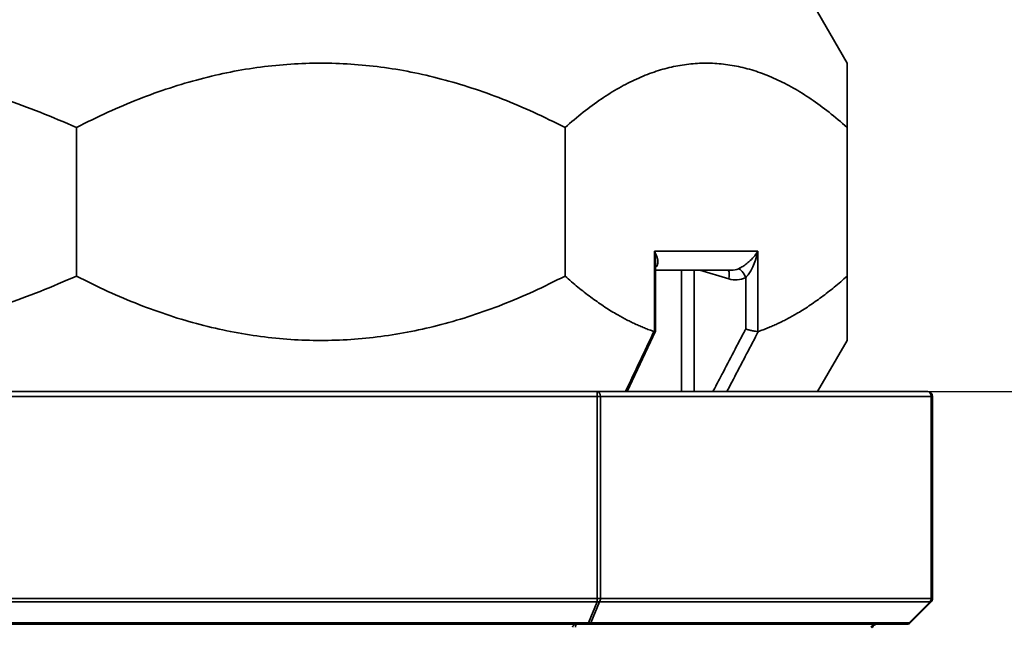
# Model space of a CAD drawing. Units: millimetres. Extents: x 18 to 205, y 5 to 292.
# Drawn here: x 59 to 76, y 214 to 224 of the extents above; entities that cross this region are included whole.
import ezdxf

# ---------------------------------------------------------------- set-up
doc = ezdxf.new("R2010")
doc.units = ezdxf.units.MM
for name, color, linetype, lineweight in [('Bemaßungen(DIN)', 7, 'Continuous', 25), ('Sichtbare Kanten(DIN)', 7, 'Continuous', 35), ('Sichtbare tangentiale Kanten(DIN)', 7, 'Continuous', 35)]:
    doc.layers.add(name, color=color, linetype=linetype, lineweight=lineweight)
doc.styles.add('Aktuell-BSI', font='arial.ttf')
doc.dimstyles.new('STANDARD-DIN-Ortner', dxfattribs={"dimtxt": 3.5, "dimasz": 2.5, "dimexe": 3.175, "dimexo": 0, "dimgap": 0.8, "dimtad": 1, "dimdec": 1, "dimrnd": 1e-08, "dimtxsty": 'Aktuell-BSI', "dimcen": 0.09, "dimdle": 10, "dimclrd": 7, "dimclre": 7, "dimclrt": 7, "dimadec": 0, "dimazin": 2, "dimtfac": 2.857143, "dimtmove": 0, "dimatfit": 3, "dimfxl": 1, "dimtolj": 1, "dimtzin": 0, "dimlwd": 25, "dimlwe": 25, "dimarcsym": 0})

# ---------------------------------------------------------------- blocks, each defined once
blk = doc.blocks.new('*D14')
at = {"layer": 'Bemaßungen(DIN)', "color": 7, "linetype": 'Continuous', "lineweight": 25, "transparency": 16777216}
for p, q in [((69.315, 217.837), (92.107, 217.837)), ((88.932, 215.337), (88.932, 158.254)), ((75.04, 155.754), (92.107, 155.754))]:
    blk.add_line(p, q, dxfattribs=at)
at = {"layer": 'Bemaßungen(DIN)', "color": 7, "linetype": 'Continuous', "transparency": 16777216}
for points in [[(88.515, 215.337), (89.349, 215.337), (88.932, 217.837)], [(88.515, 158.254), (89.349, 158.254), (88.932, 155.754)]]:
    blk.add_solid(points, dxfattribs=at)
at = {"layer": 'Defpoints', "color": 0, "linetype": 'Continuous', "transparency": 16777216}
for p in [(69.315, 217.837), (75.04, 155.754), (88.932, 155.754)]:
    blk.add_point(p, dxfattribs=at)
at = {"layer": 'Bemaßungen(DIN)', "color": 7, "linetype": 'Continuous', "lineweight": 25, "transparency": 16777216, "insert": (84.572, 180.976), "char_height": 3.5, "attachment_point": 1, "rotation": 90, "style": 'Aktuell-BSI'}
blk.add_mtext('\\A1;745', dxfattribs=at)
blk = doc.blocks.new('*D15')
at = {"layer": 'Bemaßungen(DIN)', "color": 7, "linetype": 'Continuous', "lineweight": 25, "transparency": 16777216}
for p, q in [((69.315, 217.837), (98.562, 217.837)), ((95.387, 215.337), (95.387, 145.254)), ((69.246, 142.754), (98.562, 142.754))]:
    blk.add_line(p, q, dxfattribs=at)
at = {"layer": 'Bemaßungen(DIN)', "color": 7, "linetype": 'Continuous', "transparency": 16777216}
for points in [[(94.97, 215.337), (95.804, 215.337), (95.387, 217.837)], [(94.97, 145.254), (95.804, 145.254), (95.387, 142.754)]]:
    blk.add_solid(points, dxfattribs=at)
at = {"layer": 'Defpoints', "color": 0, "linetype": 'Continuous', "transparency": 16777216}
for p in [(69.315, 217.837), (69.246, 142.754), (95.387, 142.754)]:
    blk.add_point(p, dxfattribs=at)
at = {"layer": 'Bemaßungen(DIN)', "color": 7, "linetype": 'Continuous', "lineweight": 25, "transparency": 16777216, "insert": (91.013, 181.388), "char_height": 3.5, "attachment_point": 1, "rotation": 90, "style": 'Aktuell-BSI'}
blk.add_mtext('\\A1;901', dxfattribs=at)
blk = doc.blocks.new('*D16')
at = {"layer": 'Bemaßungen(DIN)', "color": 7, "linetype": 'Continuous', "lineweight": 25, "transparency": 16777216}
for p, q in [((82.401, 236.171), (82.401, 247.662)), ((72.467, 233.671), (85.576, 233.671)), ((82.401, 225.337), (82.401, 233.671)), ((69.242, 225.337), (85.576, 225.337)), ((82.401, 222.837), (82.401, 220.337))]:
    blk.add_line(p, q, dxfattribs=at)
at = {"layer": 'Bemaßungen(DIN)', "color": 7, "linetype": 'Continuous', "transparency": 16777216}
for points in [[(81.984, 236.171), (82.818, 236.171), (82.401, 233.671)], [(81.984, 222.837), (82.818, 222.837), (82.401, 225.337)]]:
    blk.add_solid(points, dxfattribs=at)
at = {"layer": 'Defpoints', "color": 0, "linetype": 'Continuous', "transparency": 16777216}
for p in [(72.467, 233.671), (82.401, 233.671), (69.242, 225.337)]:
    blk.add_point(p, dxfattribs=at)
at = {"layer": 'Bemaßungen(DIN)', "color": 7, "linetype": 'Continuous', "lineweight": 25, "transparency": 16777216, "insert": (78.027, 239.471), "char_height": 3.5, "attachment_point": 1, "rotation": 90, "style": 'Aktuell-BSI'}
blk.add_mtext('\\A1;100', dxfattribs=at)
blk = doc.blocks.new('*D27')
at = {"layer": 'Bemaßungen(DIN)', "color": 7, "linetype": 'Continuous', "lineweight": 25, "transparency": 16777216}
for p, q in [((78.189, 278.391), (105.545, 278.391)), ((102.37, 275.891), (102.37, 145.254)), ((69.246, 142.754), (105.545, 142.754))]:
    blk.add_line(p, q, dxfattribs=at)
at = {"layer": 'Bemaßungen(DIN)', "color": 7, "linetype": 'Continuous', "transparency": 16777216}
for points in [[(101.954, 275.891), (102.787, 275.891), (102.37, 278.391)], [(101.954, 145.254), (102.787, 145.254), (102.37, 142.754)]]:
    blk.add_solid(points, dxfattribs=at)
at = {"layer": 'Defpoints', "color": 0, "linetype": 'Continuous', "transparency": 16777216}
for p in [(78.189, 278.391), (69.246, 142.754), (102.37, 142.754)]:
    blk.add_point(p, dxfattribs=at)
at = {"layer": 'Bemaßungen(DIN)', "color": 7, "linetype": 'Continuous', "lineweight": 25, "transparency": 16777216, "insert": (97.996, 203.2), "char_height": 3.5, "attachment_point": 1, "rotation": 90, "style": 'Aktuell-BSI'}
blk.add_mtext('\\A1;1628', dxfattribs=at)

msp = doc.modelspace()

# ---------------------------------------------------------------- linework, layer by layer
at = {"layer": 'Sichtbare Kanten(DIN)'}
for p, q in [((72.8274, 225.1291), (73.7071, 223.6054)), ((60.1642, 219.8665), (60.1642, 222.475)), ((68.7501, 219.8665), (68.7501, 222.475)), ((73.7071, 219.8665), (73.7071, 222.475)), ((70.3414, 218.9002), (70.3414, 220.0943)), ((70.3414, 219.9675), (71.6746, 219.9675)), ((69.8401, 217.8374), (70.3411, 218.8986)), ((73.1883, 217.8374), (73.7071, 218.7361)), ((69.3148, 217.8374), (41.0995, 217.8374)), ((75.1238, 217.8374), (69.3148, 217.8374)), ((75.2071, 214.2053), (75.2071, 217.7541)), ((74.8149, 213.7785), (75.1827, 214.1463)), ((41.2519, 213.7541), (69.1624, 213.7541)), ((69.1624, 213.7541), (74.756, 213.7541))]:
    msp.add_line(p, q, dxfattribs=at)
for centre, start, end in [((75.1238, 217.7541), 0, 90), ((75.1238, 214.2053), 315, 0), ((74.2278, 213.6707), 90, 160), ((74.756, 213.8374), 270, 315)]:
    msp.add_arc(centre, 0.0833, start, end, dxfattribs=at)
for points, weights in [([(60.1642, 222.475), (55.2071, 224.6972), (50.2501, 222.475)], [1.00722105491, 1.04275196656, 1.00722105491]), ([(68.7501, 222.475), (64.4571, 224.6972), (60.1642, 222.475)], [1.00722105491, 1.04275196656, 1.00722105491]), ([(73.7071, 222.475), (71.2286, 224.6972), (68.7501, 222.475)], [1.00722105491, 1.04275196656, 1.00722105491]), ([(73.7071, 223.6054), (73.7071, 223.6054), (73.7071, 222.475)], [1.02498651074, 1.02498651074, 1.00722105491]), ([(50.2501, 219.8665), (55.2071, 217.6443), (60.1642, 219.8665)], [1.00722105491, 1.04275196656, 1.00722105491]), ([(60.1642, 219.8665), (64.4571, 217.6443), (68.7501, 219.8665)], [1.00722105491, 1.04275196656, 1.00722105491]), ([(68.7501, 219.8665), (69.5421, 219.1563), (70.3109, 218.8934)], [1.00722105491, 1.01830934532, 1.02247689103]), ([(72.1463, 218.8934), (72.9151, 219.1563), (73.7071, 219.8665)], [1.02247689103, 1.01830934532, 1.00722105491]), ([(73.7071, 219.8665), (73.7071, 218.7361), (73.7071, 218.7361)], [1.00722105491, 1.02498651074, 1.02498651074])]:
    msp.add_rational_spline(points, weights, degree=2, dxfattribs=at)
for points in [[(70.3191, 218.8922), (70.3164, 218.8921), (70.3137, 218.8925), (70.3109, 218.8934)], [(72.1463, 218.8934), (72.1435, 218.8925), (72.1408, 218.8921), (72.1381, 218.8922)]]:
    msp.add_open_spline(points, degree=3, dxfattribs=at)
for points, knots in [([(70.3414, 218.9002), (70.3414, 218.8989), (70.3408, 218.8978), (70.3366, 218.8943), (70.3296, 218.8927), (70.3191, 218.8922)], [0.19642259, 0.19642259, 0.19642259, 0.19642259, 0.22626296, 0.22626296, 0.30213129, 0.30213129, 0.30213129, 0.30213129]), ([(71.9237, 218.9367), (71.9239, 218.9366), (71.924, 218.9366), (71.9424, 218.9312), (71.962, 218.9259), (72.0019, 218.9158), (72.022, 218.9112), (72.0616, 218.9029), (72.0806, 218.8994), (72.1137, 218.8943), (72.1276, 218.8927), (72.1381, 218.8922)], [-0.30239588, -0.30239588, -0.30239588, -0.30239588, -0.30173715, -0.30173715, -0.22726603, -0.22726603, -0.15332294, -0.15332294, -0.07576941, -0.07576941, 0, 0, 0, 0])]:
    msp.add_open_spline(points, degree=3, knots=knots, dxfattribs=at)
at = {"layer": 'Sichtbare tangentiale Kanten(DIN)'}
for p, q in [((70.3191, 220.3009), (70.3191, 218.8922)), ((70.3191, 220.3009), (72.1381, 220.3009)), ((72.1381, 218.8922), (72.1381, 220.3009)), ((70.7982, 219.9675), (70.7982, 217.8374)), ((71.0188, 217.8374), (71.0188, 219.9675)), ((71.118, 219.9675), (71.6267, 219.8179)), ((71.9237, 219.8411), (71.9237, 218.9367)), ((69.3148, 217.7541), (69.3148, 217.8374)), ((41.0995, 217.7541), (69.3148, 217.7541)), ((69.3148, 217.7541), (69.3148, 214.2053)), ((69.3148, 217.7541), (69.3737, 217.7541)), ((69.3737, 214.2053), (69.3737, 217.7541)), ((69.3737, 217.7541), (75.1827, 217.7541)), ((75.1827, 217.7541), (75.1827, 214.2053)), ((75.1827, 217.7541), (75.2071, 217.7541)), ((69.3148, 214.2053), (41.0995, 214.2053)), ((69.3148, 214.1463), (69.3148, 214.2053)), ((69.3148, 214.2053), (69.3737, 214.2053)), ((75.1827, 214.2053), (69.3737, 214.2053)), ((75.1827, 214.2053), (75.2071, 214.2053)), ((41.0995, 214.1463), (69.3148, 214.1463)), ((69.3148, 214.1463), (69.1624, 213.7785)), ((69.2041, 213.7785), (69.3564, 214.1463)), ((69.3564, 214.1463), (75.1655, 214.1463)), ((75.1655, 214.1463), (74.7976, 213.7785)), ((69.1624, 213.7785), (41.2519, 213.7785)), ((69.1624, 213.7541), (69.1624, 213.7785)), ((74.7976, 213.7785), (69.2041, 213.7785))]:
    msp.add_line(p, q, dxfattribs=at)
for centre, major_axis, ratio, start_param, end_param in [((71.5567, 219.8179), (0.047, 0.1599), 0.4060665, 4.8312517, 6.0234858), ((71.6746, 220.3009), (0, -0.3333), 0.933593, 0, 0.4040562), ((71.8537, 219.8411), (-0.0708, 0.1509), 0.3866749, 4.5328687, 6.0683816), ((71.7446, 220.3009), (0, 0.5), 0.9110704, 2.8797933, 3.5456489), ((69.3148, 217.7541), (0, 0.0833), 0.7071068, 4.712389, 6.2831853), ((75.1238, 217.7541), (0, 0.0833), 0.7071068, 4.712389, 6.2831853), ((69.3148, 214.2053), (0, 0.0833), 0.7071068, 3.9269908, 4.712389), ((75.1238, 214.2053), (0, -0.0833), 0.7071068, 0.7853982, 1.5707963), ((69.3148, 214.2053), (-0.077, 0.0319), 0.6785983, 1.8448105, 2.3928389), ((75.1238, 214.2053), (0.0589, -0.0589), 0.2810846, 5.7351569, 6.2831853), ((68.9436, 213.6707), (0, -0.0833), 0.8284271, 3.1415927, 4.3633231), ((68.9436, 213.6707), (0, 0.0833), 0.1213203, 0, 1.2217305), ((69.1624, 213.8374), (-0.077, 0.0319), 0.6785983, 1.8448105, 2.3928389), ((69.1624, 213.8374), (0, -0.0833), 0.7071068, 0, 0.7853982), ((74.2278, 213.6707), (-0.1077, 0), 0.7734591, 4.712389, 5.9341195), ((74.0712, 213.7277), (0.0783, -0.0285), 0.1402688, 5.5474967, 6.2831853), ((74.756, 213.8374), (0, -0.0833), 0.7071068, 0, 0.7853982), ((74.756, 213.8374), (0.0589, -0.0589), 0.2810846, 5.7351569, 6.2831853)]:
    msp.add_ellipse(centre, major_axis=major_axis, ratio=ratio, start_param=start_param, end_param=end_param, dxfattribs=at)
for points, knots in [([(70.3414, 220.017), (70.3517, 220.0268), (70.3596, 220.0377), (70.3745, 220.0664), (70.3792, 220.0852), (70.383, 220.1345), (70.3778, 220.1666), (70.3565, 220.2325), (70.34, 220.2668), (70.3191, 220.3009)], [0.0895281, 0.0895281, 0.0895281, 0.0895281, 0.19315266, 0.19315266, 0.34456304, 0.34456304, 0.5765661, 0.5765661, 0.81410023, 0.81410023, 0.81410023, 0.81410023]), ([(70.3191, 220.3009), (70.3295, 220.2498), (70.3367, 220.1983), (70.3408, 220.1302), (70.3414, 220.1121), (70.3414, 220.0943)], [-0.81410023, -0.81410023, -0.81410023, -0.81410023, -0.5765661, -0.5765661, -0.49042506, -0.49042506, -0.49042506, -0.49042506]), ([(72.1381, 220.3009), (72.1172, 220.2668), (72.0917, 220.2325), (72.038, 220.1713), (72.0105, 220.1437), (71.9581, 220.0975), (71.9337, 220.0781), (71.8858, 220.0439), (71.8626, 220.0291), (71.8249, 220.008), (71.8106, 220.0006), (71.7969, 219.9944)], [-0.00121205, -0.00121205, -0.00121205, -0.00121205, 0.23632209, 0.23632209, 0.43489387, 0.43489387, 0.58861878, 0.58861878, 0.72663072, 0.72663072, 0.81288819, 0.81288819, 0.81288819, 0.81288819]), ([(71.9237, 219.8411), (71.9337, 219.8505), (71.944, 219.8615), (71.9703, 219.8932), (71.986, 219.9154), (72.0177, 219.9667), (72.0333, 219.9958), (72.0661, 220.0652), (72.0827, 220.1065), (72.1138, 220.1983), (72.1277, 220.2498), (72.1381, 220.3009)], [-0.81288819, -0.81288819, -0.81288819, -0.81288819, -0.72663072, -0.72663072, -0.58861878, -0.58861878, -0.43489387, -0.43489387, -0.23632209, -0.23632209, 0.00121205, 0.00121205, 0.00121205, 0.00121205]), ([(71.9237, 218.9367), (71.9141, 218.9183), (71.9045, 218.9), (71.8949, 218.8816), (71.7564, 218.6173), (71.6179, 218.353), (71.4356, 218.0049), (71.3917, 217.9212), (71.3478, 217.8374)], [2.1212356, 2.1212356, 2.1212356, 2.1212356, 2.1975183, 2.1975183, 2.1975183, 3.2962774, 3.2962774, 3.6444728, 3.6444728, 3.6444728, 3.6444728]), ([(71.593, 217.8374), (71.6224, 217.8934), (71.6517, 217.9494), (71.8195, 218.2697), (71.958, 218.534), (72.0964, 218.7983), (72.113, 218.83), (72.1297, 218.8617), (72.1463, 218.8934)], [-3.5290015, -3.5290015, -3.5290015, -3.5290015, -3.2962774, -3.2962774, -2.1975183, -2.1975183, -2.1975183, -2.0657313, -2.0657313, -2.0657313, -2.0657313])]:
    msp.add_open_spline(points, degree=3, knots=knots, dxfattribs=at)
msp.add_open_spline([(70.3109, 218.8934), (70.1448, 218.5414), (69.9786, 218.1894), (69.8124, 217.8374)], degree=3, dxfattribs=at)

# ---------------------------------------------------------------- dimensions: what is measured, and where the dimension line sits
at = {"layer": 'Bemaßungen(DIN)', "color": 7, "linetype": 'Continuous', "lineweight": 25}
for base, p1, p2, angle, override, picture, middle in [((102.3703, 142.7541), (78.1888, 278.3914), (69.2457, 142.7541), 270, {"dimgap": 0.8, "dimdec": 0, "dimlfac": 12, "dimtol": 0, "dimlim": 0, "dimtp": 0, "dimtm": 0, "dimtdec": 0, "dimtofl": 0, "dimatfit": 1}, '*D27', (102.3703, 208.2654)), ((82.4011, 233.6707), (69.2415, 225.3374), (72.4666, 233.6707), 270, {"dimgap": 0.8, "dimdec": 1, "dimlfac": 12, "dimtol": 0, "dimlim": 0, "dimtp": 0, "dimtm": 0, "dimtdec": 2, "dimtofl": 1, "dimatfit": 1}, '*D16', (82.4011, 243.1665)), ((95.3872, 142.7541), (69.3148, 217.8374), (69.2457, 142.7541), 90, {"dimgap": 0.8, "dimdec": 1, "dimlfac": 12, "dimtol": 0, "dimlim": 0, "dimtp": 0, "dimtm": 0, "dimtdec": 2, "dimtofl": 0, "dimatfit": 1}, '*D15', (95.3872, 184.9168)), ((88.9321, 155.7541), (69.3148, 217.8374), (75.0405, 155.7541), 90, {"dimgap": 0.8, "dimdec": 1, "dimlfac": 12, "dimtol": 0, "dimlim": 0, "dimtp": 0, "dimtm": 0, "dimtdec": 2, "dimtofl": 0, "dimatfit": 1}, '*D14', (88.9321, 184.8409))]:
    dim = msp.add_linear_dim(base=base, p1=p1, p2=p2, angle=angle, dimstyle='STANDARD-DIN-Ortner', override=override, dxfattribs=at)
    dim.commit()
    dim.dimension.update_dxf_attribs({"geometry": picture, "text_midpoint": middle, "dimtype": 160})

doc.saveas('drawing.dxf')
